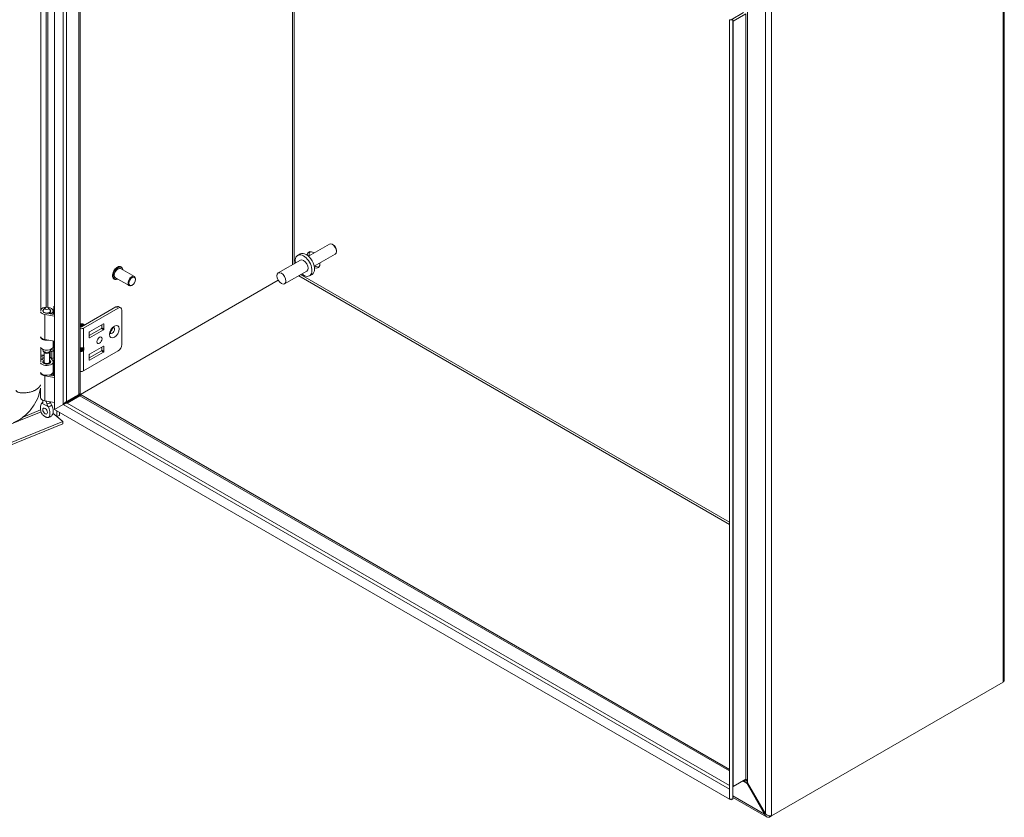
# Model space of a CAD drawing. Units: inches. Extents: x 8 to 181, y 4 to 111.
# Drawn here: x 161 to 179, y 22 to 37 of the extents above; entities that cross this region are included whole.
import ezdxf

# ---------------------------------------------------------------- set-up
doc = ezdxf.new("R2010")
doc.units = ezdxf.units.IN
doc.header["$LTSCALE"] = 11
doc.header["$MEASUREMENT"] = 0
doc.layers.add('Visible (ANSI)', color=7, linetype='Continuous', lineweight=5)
doc.layers.add('Visible Narrow (ANSI)', color=7, linetype='Continuous', lineweight=5)

msp = doc.modelspace()

# ---------------------------------------------------------------- linework, layer by layer
at = {"layer": 'Visible (ANSI)'}
for p, q in [((161.5495, 30.0246), (161.5495, 44.6048)), ((162.03, 44.3278), (162.03, 30.3184)), ((161.2901, 43.0577), (161.2901, 31.8648)), ((179.3162, 40.2438), (179.3162, 24.9624)), ((174.437, 37.448), (174.2054, 37.3142)), ((174.4781, 37.4242), (174.2424, 37.2882)), ((174.1771, 37.3142), (174.1771, 22.734)), ((174.1771, 37.3142), (174.2352, 37.3142)), ((174.2352, 37.3142), (174.2352, 22.734)), ((166.6908, 33.1172), (166.2983, 32.8906)), ((166.7642, 33.1006), (166.7448, 33.1119)), ((166.8212, 33.002), (166.8212, 32.9795)), ((166.1497, 32.8162), (165.733, 32.5756)), ((166.1453, 32.9329), (166.0981, 32.9057)), ((166.7988, 32.9301), (166.4064, 32.7035)), ((163.0422, 32.5091), (162.7856, 32.6572)), ((162.7983, 32.6894), (162.7947, 32.6915)), ((166.2676, 32.612), (165.8509, 32.3715)), ((165.7328, 32.4398), (161.7117, 30.1182)), ((165.7332, 32.4392), (161.7121, 30.1175)), ((162.6659, 32.4601), (162.6623, 32.4622)), ((162.944, 32.339), (162.6874, 32.4871)), ((163.0625, 32.4541), (163.0625, 32.4641)), ((166.3665, 32.5498), (166.3192, 32.5226)), ((163.0018, 32.3489), (162.9931, 32.3438)), ((161.333, 31.8544), (161.333, 31.8659)), ((161.37, 31.9224), (161.3391, 31.8825)), ((161.4374, 31.9224), (161.4682, 31.8825)), ((161.4744, 31.8544), (161.4744, 31.8659)), ((161.5235, 31.801), (161.5235, 31.8659)), ((161.5365, 31.7987), (161.5365, 31.9547)), ((161.5365, 31.9547), (161.5495, 31.944)), ((162.6984, 31.9411), (162.052, 31.5679)), ((162.0913, 31.5452), (162.7378, 31.9184)), ((162.7475, 31.946), (162.7869, 31.9233)), ((162.8072, 31.8783), (162.8072, 31.2368)), ((161.5495, 31.7685), (161.3694, 31.7996)), ((161.3827, 31.8252), (161.5495, 31.7965)), ((161.4556, 31.8127), (161.4556, 31.8359)), ((161.4884, 31.8169), (161.4556, 31.8359)), ((161.4884, 31.807), (161.4884, 31.8169)), ((162.0346, 31.5679), (162.03, 31.5706)), ((162.0419, 31.621), (162.0447, 31.6226)), ((162.0912, 31.6154), (162.0872, 31.6177)), ((162.1961, 31.4035), (162.4258, 31.5361)), ((162.2048, 31.4743), (162.4652, 31.6247)), ((162.4652, 31.5134), (162.2048, 31.363)), ((162.4345, 31.5512), (162.4345, 31.607)), ((162.4739, 31.6197), (162.4739, 31.5284)), ((161.5495, 31.2989), (161.3694, 31.33)), ((162.1961, 31.368), (162.1961, 31.4593)), ((161.2901, 31.1797), (161.2901, 30.9121)), ((161.333, 31.131), (161.333, 31.146)), ((161.4744, 31.131), (161.4744, 31.146)), ((161.5357, 31.1195), (161.5015, 31.1447)), ((161.5235, 31.2019), (161.5235, 31.3034)), ((161.5365, 30.6517), (161.5365, 31.3012)), ((162.03, 31.1643), (162.074, 31.1643)), ((162.03, 31.1443), (162.074, 31.1443)), ((162.4652, 31.2067), (162.2048, 31.0564)), ((162.4345, 31.189), (162.4345, 31.1332)), ((162.4739, 31.1105), (162.4739, 31.2017)), ((161.3546, 31.0318), (161.2901, 31.0057)), ((161.3546, 30.9991), (161.2901, 30.973)), ((161.3588, 31.0889), (161.3391, 31.1143)), ((161.3546, 30.908), (161.3546, 31.0944)), ((161.4485, 31.0889), (161.4682, 31.1143)), ((161.4528, 30.908), (161.4528, 31.0944)), ((161.4703, 30.9311), (161.4528, 30.9528)), ((161.465, 30.9999), (161.4992, 30.9747)), ((161.4672, 30.9982), (161.5123, 30.9424)), ((161.4728, 31.1224), (161.4992, 31.103)), ((161.4992, 31.103), (161.5357, 31.1195)), ((161.4992, 30.9747), (161.4992, 31.103)), ((161.4992, 30.9747), (161.5357, 30.9911)), ((161.5357, 30.9911), (161.5357, 31.1195)), ((162.0913, 30.7433), (162.7378, 31.1165)), ((162.4258, 31.1182), (162.1961, 30.9855)), ((162.1961, 31.0413), (162.1961, 30.9501)), ((162.2048, 30.9451), (162.4652, 31.0954)), ((161.3546, 30.914), (161.3391, 30.8941)), ((161.4528, 30.914), (161.4682, 30.8941)), ((161.5235, 30.73), (161.5235, 30.9132)), ((161.5495, 30.6215), (161.3694, 30.6525)), ((161.4509, 30.6664), (161.5495, 30.6494)), ((161.4556, 30.6656), (161.4556, 30.6677)), ((161.4884, 30.6699), (161.4782, 30.6758)), ((161.4884, 30.6599), (161.4884, 30.6699)), ((161.5235, 30.6539), (161.5235, 30.7188)), ((161.2838, 30.2492), (161.2838, 30.4145)), ((162.0058, 30.3044), (161.7701, 30.1683)), ((161.7847, 30.1431), (162.0203, 30.2792)), ((161.9118, 30.2417), (161.8085, 30.182)), ((162.0058, 30.3044), (162.0298, 30.3183)), ((162.0444, 30.2931), (162.0203, 30.2792)), ((162.0298, 30.3183), (162.03, 30.3184)), ((162.0445, 30.2932), (162.0444, 30.2931)), ((162.0445, 30.2932), (174.1771, 23.2884)), ((161.333, 30.1828), (161.333, 30.1933)), ((161.5495, 30.1519), (161.3694, 30.1829)), ((161.7117, 30.1182), (161.5495, 30.0246)), ((161.7121, 30.1175), (161.5499, 30.0239)), ((174.1767, 22.7338), (161.5499, 30.0239)), ((161.5928, 30.0487), (161.5928, 30.0496)), ((161.6405, 30.0771), (161.6405, 30.0762)), ((161.5197, 29.9507), (161.705, 29.7978)), ((161.5199, 29.9515), (161.5928, 29.8914)), ((161.5928, 29.8914), (161.5928, 29.9991)), ((161.6405, 29.9106), (161.5928, 29.8914)), ((161.6405, 29.9716), (161.6405, 29.9106)), ((148.2691, 24.3662), (161.705, 29.7978)), ((148.2963, 24.3297), (161.705, 29.7504)), ((161.705, 29.7978), (161.705, 29.7504)), ((179.2919, 24.9189), (174.9642, 22.4203)), ((174.4781, 23.1035), (174.2424, 22.9674)), ((174.5128, 23.036), (174.4983, 23.0276)), ((174.4983, 23.0276), (174.8327, 22.4483)), ((174.8473, 22.4567), (174.5128, 23.036)), ((174.1771, 22.9208), (174.1767, 22.9211)), ((174.1767, 22.9211), (174.1767, 22.7338)), ((174.1767, 22.7338), (174.2058, 22.717)), ((174.1771, 22.734), (174.2352, 22.734)), ((174.2058, 22.717), (174.2058, 22.734)), ((174.8656, 22.4013), (174.2352, 22.7653)), ((174.8473, 22.4567), (174.8327, 22.4483)), ((174.9227, 22.4207), (174.9227, 22.3963)), ((174.9227, 22.3963), (174.9642, 22.4203))]:
    msp.add_line(p, q, dxfattribs=at)
for centre, major_axis, ratio, start_param, end_param in [((166.392, 32.82), (-0.0859, 0.1488), 0.5773503, 5.392104, 6.9079148), ((166.4331, 32.8437), (-0.0859, 0.1488), 0.5773503, 0.2415461, 0.8910813), ((166.7448, 33.0236), (-0.054, 0.0936), 0.5773503, 3.1415927, 6.2831853), ((166.7642, 33.0349), (-0.0403, 0.0697), 0.5773503, 3.9269908, 5.4977871), ((166.2086, 32.7141), (-0.1106, 0.1915), 0.5773503, 2.1327727, 7.2920052), ((166.2559, 32.7414), (-0.1106, 0.1915), 0.5773503, 3.1415927, 6.2831853), ((166.2086, 32.7141), (-0.0589, 0.1021), 0.5773503, 3.1415927, 6.2831853), ((162.7365, 32.5722), (-0.0491, -0.0851), 0.5773503, 3.1415927, 6.2831853), ((166.392, 32.82), (0.0859, -0.1488), 0.5773503, 5.6584558, 7.1742666), ((166.4331, 32.8437), (0.0859, -0.1488), 0.5773503, 5.392104, 6.0416392), ((162.9931, 32.424), (0.0491, 0.0851), 0.5773503, 5.4977871, 10.2101761), ((161.4037, 31.8659), (-0.1199, 0), 0.5773503, 2.3561945, 5.9567718), ((161.4037, 31.8659), (-0.0707, 0), 0.5773503, 5.862651, 9.8453123), ((161.4037, 31.8659), (-0.0735, 0), 0.5773503, 5.5880236, 7.5640455), ((161.4037, 31.8659), (0.0735, 0), 0.5773503, 5.4977871, 6.978347), ((162.6984, 31.8609), (0.0491, 0.0851), 0.5773503, 0, 0.7853982), ((162.7378, 31.8382), (0.0491, 0.0851), 0.5773503, 5.4977871, 7.0685835), ((161.4037, 31.8659), (-0.1199, 0), 0.5773503, 0.256429, 1.2808602), ((162.0603, 31.5572), (-0.0322, 0.0558), 0.5773503, 4.922294, 6.2243251), ((162.0575, 31.5556), (-0.0322, 0.0558), 0.5773503, 4.922294, 6.1446625), ((162.0436, 31.5476), (-0.0322, 0.0558), 0.5773503, 4.922294, 5.8008367), ((162.0408, 31.546), (0.0322, -0.0558), 0.5773503, 1.7807013, 2.5953089), ((162.0269, 31.538), (-0.0322, 0.0558), 0.5773503, 4.9223454, 5.4303145), ((162.0241, 31.5363), (0.0322, -0.0558), 0.5773503, 1.7883726, 2.2268226), ((162.0433, 31.5729), (0.068, 0), 0.5773503, 4.5156962, 5.4977871), ((162.0358, 31.5431), (-0.0257, 0.0444), 0.5773503, 4.9771122, 5.5620816), ((162.0433, 31.5729), (-0.0123, 0), 0.5773503, 0.7853982, 2.3561945), ((162.0741, 31.5652), (-0.0322, 0.0558), 0.5773503, 4.922294, 6.5000277), ((162.0769, 31.5668), (-0.0322, 0.0558), 0.5773503, 4.922294, 6.2831853), ((162.0525, 31.5527), (-0.0257, 0.0444), 0.5773503, 4.9771122, 5.5620816), ((162.0692, 31.5623), (-0.0257, 0.0444), 0.5773503, 4.9771122, 5.5620816), ((162.0872, 31.5728), (-0.0275, 0.0476), 0.5773503, 4.9589296, 5.9676548), ((162.0858, 31.572), (-0.0257, 0.0444), 0.5773503, 4.9771122, 5.5620816), ((162.0912, 31.575), (0.0247, -0.0428), 0.5773503, 1.8459279, 2.3561945), ((162.4258, 31.5461), (0.0061, 0.0106), 0.5773503, 3.9269908, 5.4977871), ((162.4652, 31.6147), (0.0061, 0.0106), 0.5773503, 5.4977871, 7.0685835), ((162.4652, 31.5234), (-0.0061, -0.0106), 0.5773503, 0.7853982, 2.3561945), ((162.5855, 31.5251), (-0.0338, -0.0585), 0.5773503, 1.1233347, 2.018258), ((161.4037, 31.3963), (-0.1199, 0), 0.5773503, 0.256429, 1.2808602), ((161.4037, 31.385), (-0.1199, 0), 0.5773503, 0.256429, 1.8459381), ((162.2048, 31.4643), (0.0061, 0.0106), 0.5773503, 0.7853982, 2.3561945), ((162.2048, 31.3731), (-0.0061, -0.0106), 0.5773503, 5.4977871, 7.0685835), ((161.4037, 31.2019), (-0.1199, 0), 0.5773503, 0.256429, 3.1415927), ((161.3187, 31.0623), (0.1856, 0), 0.5773503, 1.6803402, 1.7253045), ((161.4037, 31.131), (-0.0707, 0), 0.5773503, 0, 3.1415927), ((161.3187, 31.0623), (-0.232, 0), 0.5773503, 3.8048178, 3.8883741), ((162.0566, 31.1927), (-0.0325, 0.0219), 0.5549017, 2.4512573, 2.7130567), ((162.0566, 31.1159), (0.0325, 0.0219), 0.5549017, 0.428536, 0.6903354), ((162.0812, 31.1868), (0.0214, 0.0169), 0.709013, 4.2023211, 4.9877192), ((162.0812, 31.1502), (-0.0245, 0.0079), 0.2540711, 1.6523282, 2.4377264), ((162.4258, 31.1282), (0.0061, 0.0106), 0.5773503, 3.9269908, 5.4977871), ((162.4652, 31.1967), (0.0061, 0.0106), 0.5773503, 5.4977871, 7.0685835), ((162.7378, 31.1967), (0.0491, 0.0851), 0.5773503, 3.9269908, 5.4977871), ((161.3187, 30.934), (0.1856, 0), 0.5773503, 1.3763179, 1.7253045), ((161.4037, 30.9132), (-0.1199, 0), 0.5773503, 5.1344894, 5.9567718), ((161.4037, 30.9132), (-0.0735, 0), 0.5773503, 5.4444729, 9.8611103), ((161.4037, 31.1004), (0.0491, 0), 0.5773503, 3.562127, 5.862651), ((161.3187, 30.934), (0.1856, 0), 0.5773503, 0.6632251, 0.7634983), ((162.2048, 31.0464), (0.0061, 0.0106), 0.5773503, 0.7853982, 2.3561945), ((162.2048, 30.9551), (-0.0061, -0.0106), 0.5773503, 5.4977871, 7.0685835), ((162.4652, 31.1055), (-0.0061, -0.0106), 0.5773503, 0.7853982, 2.3561945), ((161.4037, 30.9132), (0.1199, 0), 0.5773503, 3.3980217, 6.7195176), ((161.4037, 30.8774), (-0.0707, 0), 0.5773503, 5.862651, 5.879287), ((161.4037, 30.908), (-0.0491, 0), 0.5773503, 0, 3.1415927), ((161.4037, 30.8774), (-0.0707, 0), 0.5773503, 3.545491, 3.562127), ((161.4037, 30.73), (0.1199, 0), 0.5773503, 3.3980217, 6.2831853), ((161.4037, 30.7188), (-0.1199, 0), 0.5773503, 0.256429, 1.2808602), ((161.4037, 30.7188), (0.1199, 0), 0.5773503, 5.4977871, 6.3643865), ((162.0433, 30.771), (0.068, 0), 0.5773503, 4.5156962, 5.4977871), ((161.4037, 30.2492), (-0.1199, 0), 0.5773503, 0, 1.2808602), ((161.864, 30.2693), (0.0676, 0), 0.5773503, 5.4977871, 6.0571689), ((161.7529, 30.2141), (-0.0786, 0), 0.5773503, 1.8384176, 2.3561945), ((161.4342, 30.0285), (0.0306, -0.0531), 0.5773503, 4.6375634, 4.7872146)]:
    msp.add_ellipse(centre, major_axis=major_axis, ratio=ratio, start_param=start_param, end_param=end_param, dxfattribs=at)
for centre, major_axis in [((163.0018, 32.419), (-0.0429, -0.0744)), ((165.792, 32.4735), (0.0589, -0.1021)), ((161.4037, 31.9137), (0.0369, 0)), ((162.3905, 31.317), (0.0338, 0.0585)), ((161.3731, 29.9932), (0.0306, -0.0531))]:
    msp.add_ellipse(centre, major_axis=major_axis, ratio=0.5773503, dxfattribs=at)
for points in [[(174.2424, 37.2882), (174.2375, 37.2912), (174.2352, 37.3011), (174.2352, 37.3142)], [(161.3142, 30.1398), (161.3138, 30.1396), (161.3134, 30.1394), (161.313, 30.1391)], [(161.4333, 30.0697), (161.4329, 30.0704), (161.4324, 30.0711), (161.432, 30.0718)], [(161.4931, 30.1071), (161.4935, 30.1064), (161.494, 30.1057), (161.4944, 30.105)], [(161.7117, 30.1182), (161.7317, 30.1348), (161.7536, 30.1529), (161.7701, 30.1683)], [(161.7847, 30.1431), (161.7631, 30.1365), (161.7364, 30.1266), (161.7121, 30.1175)], [(174.4224, 23.0714), (174.4266, 23.0738), (174.4361, 23.0713), (174.4484, 23.0646)], [(174.4781, 23.1035), (174.4823, 23.1059), (174.488, 23.1012), (174.4939, 23.0908)], [(174.4954, 23.0302), (174.4964, 23.0293), (174.4973, 23.0284), (174.4983, 23.0276)], [(174.512, 23.0397), (174.5122, 23.0385), (174.5125, 23.0372), (174.5128, 23.036)], [(174.1767, 22.9211), (174.174, 22.9367), (174.1741, 22.9516), (174.1772, 22.9637)], [(174.2352, 22.9213), (174.2352, 22.9296), (174.2356, 22.9374), (174.2364, 22.9443)], [(174.2364, 22.9443), (174.2375, 22.9542), (174.2396, 22.9623), (174.2424, 22.9674)]]:
    msp.add_open_spline(points, degree=3, dxfattribs=at)
for points, knots in [([(162.6623, 32.4622), (162.6552, 32.4662), (162.6492, 32.4721), (162.6397, 32.487), (162.6364, 32.4962), (162.6327, 32.517), (162.6325, 32.5288), (162.6354, 32.5536), (162.6385, 32.5667), (162.6476, 32.5926), (162.6536, 32.6055), (162.6678, 32.6298), (162.6761, 32.6413), (162.6942, 32.6617), (162.7039, 32.6707), (162.7241, 32.6852), (162.7345, 32.6907), (162.7549, 32.6975), (162.765, 32.6989), (162.7816, 32.6972), (162.7885, 32.695), (162.7947, 32.6915)], [5.4977871, 5.4977871, 5.4977871, 5.4977871, 5.7906945, 5.7906945, 6.0995704, 6.0995704, 6.4253756, 6.4253756, 6.7533257, 6.7533257, 7.0799471, 7.0799471, 7.4059993, 7.4059993, 7.7327002, 7.7327002, 8.0607079, 8.0607079, 8.3859047, 8.3859047, 8.6393798, 8.6393798, 8.6393798, 8.6393798]), ([(162.7983, 32.6894), (162.8053, 32.6853), (162.8114, 32.6794), (162.8208, 32.6645), (162.8241, 32.6554), (162.8266, 32.6414), (162.8271, 32.6373), (162.8273, 32.6331)], [2.35619449, 2.35619449, 2.35619449, 2.35619449, 2.64910184, 2.64910184, 2.95797778, 2.95797778, 3.07676132, 3.07676132, 3.07676132, 3.07676132]), ([(162.7291, 32.463), (162.7247, 32.4608), (162.7202, 32.4589), (162.7056, 32.454), (162.6956, 32.4527), (162.6789, 32.4544), (162.672, 32.4565), (162.6659, 32.4601)], [4.77722031, 4.77722031, 4.77722031, 4.77722031, 4.91911525, 4.91911525, 5.244312, 5.244312, 5.49778714, 5.49778714, 5.49778714, 5.49778714]), ([(162.5966, 31.4388), (162.5966, 31.4388), (162.5963, 31.4396), (162.5955, 31.443), (162.5952, 31.4457), (162.5951, 31.4528), (162.5954, 31.4572), (162.5971, 31.4674), (162.5985, 31.4733), (162.6025, 31.486), (162.6053, 31.4928), (162.6121, 31.5066), (162.6161, 31.5134), (162.6249, 31.5261), (162.6296, 31.532), (162.639, 31.542), (162.6437, 31.5461), (162.6519, 31.5524), (162.6556, 31.5546), (162.6613, 31.5575), (162.6635, 31.5582), (162.6655, 31.5587), (162.6659, 31.5587), (162.6659, 31.5587)], [4.3020811, 4.3020811, 4.3020811, 4.3020811, 4.4967477, 4.4967477, 4.7013669, 4.7013669, 4.9128034, 4.9128034, 5.1407836, 5.1407836, 5.3840677, 5.3840677, 5.6359595, 5.6359595, 5.8873853, 5.8873853, 6.1288649, 6.1288649, 6.3531814, 6.3531814, 6.5609219, 6.5609219, 6.6934931, 6.6934931, 6.6934931, 6.6934931]), ([(161.285, 30.423), (161.2804, 30.3875), (161.2727, 30.3516), (161.2438, 30.2532), (161.2161, 30.1902), (161.1445, 30.0687), (161.0988, 30.0093), (160.9955, 29.9041), (160.9363, 29.8574), (160.8424, 29.8019), (160.8093, 29.7854), (160.7759, 29.7719)], [0.2787312, 0.2787312, 0.2787312, 0.2787312, 0.6544213, 0.6544213, 1.3229846, 1.3229846, 2.0329481, 2.0329481, 2.7563604, 2.7563604, 3.1310112, 3.1310112, 3.1310112, 3.1310112]), ([(161.313, 30.1391), (161.3057, 30.1354), (161.3003, 30.1282), (161.2916, 30.1105), (161.2885, 30.0989), (161.2835, 30.0666), (161.2835, 30.0427), (161.2895, 30.0009), (161.294, 29.9835), (161.3049, 29.9562), (161.3106, 29.9451), (161.3241, 29.9258), (161.3302, 29.9193), (161.3398, 29.9103), (161.3446, 29.9063), (161.3558, 29.898), (161.3625, 29.8936), (161.3702, 29.889), (161.3717, 29.8881), (161.3731, 29.8873)], [0.000001, 0.000001, 0.000001, 0.000001, 0.1367723, 0.1367723, 0.294217, 0.294217, 0.5576572, 0.5576572, 0.7549381, 0.7549381, 0.8962129, 0.8962129, 1.0224019, 1.0224019, 1.1433676, 1.1433676, 1.3013566, 1.3013566, 1.3374969, 1.3374969, 1.3374969, 1.3374969]), ([(161.301, 30.1281), (161.3072, 30.1369), (161.3146, 30.145), (161.3253, 30.1537), (161.3278, 30.1556), (161.3304, 30.1573)], [0, 0, 0, 0, 0.10411042, 0.10411042, 0.13534618, 0.13534618, 0.13534618, 0.13534618]), ([(161.3142, 30.1398), (161.32, 30.1423), (161.3247, 30.1464), (161.3313, 30.1569), (161.3332, 30.1635), (161.3331, 30.171), (161.3331, 30.171), (161.3331, 30.171)], [0.61746531, 0.61746531, 0.61746531, 0.61746531, 0.72242676, 0.72242676, 0.82703513, 0.82703513, 0.82736394, 0.82736394, 0.82736394, 0.82736394]), ([(161.3295, 30.1559), (161.3295, 30.1559), (161.3296, 30.156), (161.3301, 30.1567), (161.3306, 30.1577), (161.3318, 30.1606), (161.3324, 30.1626), (161.3327, 30.1648)], [5.06227646, 5.06227646, 5.06227646, 5.06227646, 5.13290538, 5.13290538, 5.27398017, 5.27398017, 5.41505496, 5.41505496, 5.41505496, 5.41505496]), ([(161.3331, 30.1933), (161.333, 30.1897), (161.333, 30.1859), (161.333, 30.1784), (161.333, 30.1748), (161.3331, 30.171)], [-0.28651116, -0.28651116, -0.28651116, -0.28651116, -0.22869488, -0.22869488, -0.17931408, -0.17931408, -0.17931408, -0.17931408]), ([(161.3731, 29.8873), (161.3746, 29.8864), (161.376, 29.8856), (161.3838, 29.8813), (161.3905, 29.8779), (161.4016, 29.8734), (161.4065, 29.8717), (161.416, 29.8697), (161.4222, 29.8692), (161.4356, 29.873), (161.4414, 29.8775), (161.4523, 29.8922), (161.4568, 29.9044), (161.4628, 29.9393), (161.4627, 29.9633), (161.4577, 30.0013), (161.4546, 30.0165), (161.4459, 30.0441), (161.4405, 30.0576), (161.4333, 30.0697)], [0, 0, 0, 0, 0.01987028, 0.01987028, 0.10623361, 0.10623361, 0.17236912, 0.17236912, 0.24137513, 0.24137513, 0.31856523, 0.31856523, 0.42642835, 0.42642835, 0.57049836, 0.57049836, 0.65636418, 0.65636418, 0.73096462, 0.73096462, 0.73096462, 0.73096462]), ([(161.4075, 30.1281), (161.4065, 30.1323), (161.4054, 30.1366), (161.401, 30.1505), (161.3972, 30.16), (161.3904, 30.1728), (161.3883, 30.1764), (161.386, 30.18)], [-0.91422186, -0.91422186, -0.91422186, -0.91422186, -0.86484107, -0.86484107, -0.75049363, -0.75049363, -0.70443385, -0.70443385, -0.70443385, -0.70443385]), ([(161.4075, 30.1281), (161.4085, 30.124), (161.4097, 30.1197), (161.4143, 30.106), (161.4186, 30.0961), (161.4262, 30.0815), (161.429, 30.0766), (161.432, 30.0718)], [0.85111276, 0.85111276, 0.85111276, 0.85111276, 0.90093431, 0.90093431, 1.00620864, 1.00620864, 1.06107454, 1.06107454, 1.06107454, 1.06107454]), ([(161.4931, 30.1071), (161.4874, 30.1163), (161.4827, 30.1262), (161.4763, 30.1457), (161.4744, 30.1555), (161.4743, 30.1648)], [0.61746531, 0.61746531, 0.61746531, 0.61746531, 0.72242676, 0.72242676, 0.82100036, 0.82100036, 0.82100036, 0.82100036]), ([(161.4944, 30.105), (161.5016, 30.0929), (161.5071, 30.0794), (161.5157, 30.0517), (161.5188, 30.0365), (161.5238, 29.9985), (161.5239, 29.9745), (161.5179, 29.9401), (161.5136, 29.9282), (161.5076, 29.9196)], [0.000001, 0.000001, 0.000001, 0.000001, 0.13677231, 0.13677231, 0.29421701, 0.29421701, 0.55765721, 0.55765721, 0.74913755, 0.74913755, 0.74913755, 0.74913755]), ([(161.5076, 29.9196), (161.5007, 29.91), (161.4923, 29.9013), (161.4741, 29.8874), (161.4642, 29.8819), (161.4446, 29.8742), (161.4347, 29.8716), (161.4247, 29.8702)], [0, 0, 0, 0, 0.11468153, 0.11468153, 0.22460376, 0.22460376, 0.32290324, 0.32290324, 0.32290324, 0.32290324]), ([(179.316, 24.9624), (179.3161, 24.9562), (179.3148, 24.95), (179.3122, 24.944), (179.3082, 24.9348), (179.3012, 24.9262), (179.2919, 24.9189)], [0.78539816, 0.78539816, 0.78539816, 0.78539816, 1.09505807, 1.09505807, 1.09505807, 1.57079633, 1.57079633, 1.57079633, 1.57079633]), ([(174.4484, 23.0646), (174.4554, 23.0608), (174.4634, 23.0557), (174.4716, 23.0496), (174.4795, 23.0438), (174.4877, 23.0371), (174.4954, 23.0302)], [-2.42100922, -2.42100922, -2.42100922, -2.42100922, -2.01280226, -2.01280226, -2.01280226, -1.61914817, -1.61914817, -1.61914817, -1.61914817]), ([(174.4939, 23.0908), (174.4972, 23.0849), (174.5006, 23.0771), (174.5037, 23.0682), (174.5068, 23.0595), (174.5096, 23.0498), (174.512, 23.0397)], [-2.42100922, -2.42100922, -2.42100922, -2.42100922, -2.01280226, -2.01280226, -2.01280226, -1.61914817, -1.61914817, -1.61914817, -1.61914817]), ([(174.8327, 22.4483), (174.8401, 22.4194), (174.8601, 22.3984), (174.8864, 22.3939), (174.8978, 22.3919), (174.9103, 22.3928), (174.9227, 22.3963)], [0, 0, 0, 0, 1.0950581, 1.0950581, 1.0950581, 1.5707963, 1.5707963, 1.5707963, 1.5707963]), ([(174.9642, 22.4203), (174.9429, 22.4164), (174.9093, 22.4202), (174.8806, 22.4339), (174.8681, 22.4399), (174.8566, 22.4476), (174.8473, 22.4567)], [0, 0, 0, 0, 1.0950581, 1.0950581, 1.0950581, 1.5707963, 1.5707963, 1.5707963, 1.5707963])]:
    msp.add_open_spline(points, degree=3, knots=knots, dxfattribs=at)
at = {"layer": 'Visible Narrow (ANSI)'}
for p, q in [((161.7117, 30.1182), (161.7117, 44.5112)), ((161.7701, 44.4779), (161.7701, 30.1683)), ((162.0058, 30.3044), (162.0058, 44.3418)), ((161.3898, 31.9346), (161.3898, 42.7091)), ((161.4239, 42.7007), (161.4239, 31.9341)), ((165.999, 32.7292), (165.999, 42.0363)), ((166.0338, 42.0163), (166.0338, 32.7492)), ((179.2919, 24.9189), (179.2919, 40.2198)), ((174.8473, 22.4567), (174.8473, 37.6848)), ((174.9642, 37.7212), (174.9642, 22.4203)), ((174.4781, 23.1035), (174.4781, 37.4242)), ((174.5128, 37.4917), (174.5128, 23.036)), ((174.2424, 37.2882), (174.2424, 22.9674)), ((174.1771, 27.8715), (166.1169, 32.5251)), ((166.1516, 32.5451), (174.1771, 27.9116)), ((162.7378, 31.9184), (162.6984, 31.9411)), ((161.3694, 31.33), (161.3694, 31.7996)), ((162.0913, 31.5452), (162.0913, 31.1785)), ((162.4652, 31.5134), (162.4258, 31.5361)), ((162.4345, 31.5512), (162.4739, 31.5284)), ((162.4739, 31.6197), (162.4652, 31.6247)), ((162.1961, 31.368), (162.2048, 31.363)), ((162.0812, 31.1433), (162.0812, 31.1653)), ((162.0913, 31.1785), (162.0985, 31.1768)), ((162.0985, 31.1401), (162.0913, 31.1301)), ((162.0913, 31.1301), (162.0913, 30.7433)), ((162.0985, 31.1768), (162.0985, 31.1401)), ((162.4345, 31.1332), (162.4739, 31.1105)), ((162.4739, 31.2017), (162.4652, 31.2067)), ((161.465, 30.9999), (161.465, 31.1101)), ((162.0433, 31.1082), (162.0433, 31.1266)), ((162.1961, 30.9501), (162.2048, 30.9451)), ((162.4652, 31.0954), (162.4258, 31.1182)), ((161.4703, 30.8953), (161.4703, 30.9311)), ((161.3694, 30.1829), (161.3694, 30.6525)), ((161.9118, 30.2417), (161.9118, 30.2501)), ((174.1771, 23.2605), (162.0203, 30.2792)), ((161.313, 30.1391), (161.4333, 30.0697)), ((174.1767, 22.9211), (161.7121, 30.1175)), ((161.7847, 30.1431), (174.1771, 22.9884)), ((161.8085, 30.182), (161.8085, 30.1905)), ((161.2963, 29.9786), (148.0776, 24.6347)), ((160.9622, 29.8808), (161.2879, 30.0125)), ((174.4983, 23.0276), (174.4224, 23.0714)), ((174.2352, 22.7932), (174.8327, 22.4483))]:
    msp.add_line(p, q, dxfattribs=at)
for centre, major_axis, ratio, start_param, end_param in [((162.7285, 32.5768), (-0.0662, -0.1147), 0.5773503, 3.1415926, 6.2831853), ((162.7321, 32.5747), (-0.0662, -0.1147), 0.5773503, 3.1415927, 6.2831853), ((162.7365, 32.5722), (-0.0631, -0.1092), 0.5773503, 2.4635726, 6.9612053), ((162.6249, 31.5024), (-0.0338, -0.0585), 0.5773503, 0.1291975, 3.0123951), ((162.074, 31.1885), (-0.0057, -0.0239), 0.8047379, 0.2888611, 1.3360587), ((162.074, 31.1401), (-0.02, 0.0143), 0.1380712, 3.763927, 4.8111245), ((161.4037, 30.1234), (-0.0938, 0), 0.5773503, 5.6109778, 5.9766057), ((161.4037, 30.1688), (0.0707, 0), 0.5773503, 4.7665845, 6.1858845), ((161.4037, 30.1234), (0.0938, 0), 0.5773503, 5.0189686, 5.9766057)]:
    msp.add_ellipse(centre, major_axis=major_axis, ratio=ratio, start_param=start_param, end_param=end_param, dxfattribs=at)
msp.add_ellipse((162.6683, 31.4773), major_axis=(0.0645, 0.1116), ratio=0.5773503, dxfattribs=at)
for points, degree, knots in [([(162.03, 31.1775), (162.0344, 31.1774), (162.0388, 31.1774), (162.0433, 31.1774), (162.0522, 31.1774), (162.0611, 31.1775), (162.0693, 31.1777), (162.0775, 31.1779), (162.0851, 31.1782), (162.0913, 31.1785)], 3, [2.94488763, 2.94488763, 2.94488763, 2.94488763, 3.14159265, 3.14159265, 3.14159265, 3.53429174, 3.53429174, 3.53429174, 3.92699082, 3.92699082, 3.92699082, 3.92699082]), ([(162.074, 31.1643), (162.07, 31.1653), (162.0652, 31.1661), (162.0599, 31.1666), (162.0547, 31.1671), (162.049, 31.1674), (162.0433, 31.1674), (162.0388, 31.1674), (162.0343, 31.1672), (162.03, 31.1669)], 3, [2.3561945, 2.3561945, 2.3561945, 2.3561945, 2.7488936, 2.7488936, 2.7488936, 3.1415927, 3.1415927, 3.1415927, 3.4525666, 3.4525666, 3.4525666, 3.4525666]), ([(162.0433, 31.1266), (162.049, 31.1266), (162.0547, 31.1281), (162.0599, 31.1312), (162.0652, 31.1342), (162.07, 31.1387), (162.074, 31.1443)], 3, [0, 0, 0, 0, 0.39269908, 0.39269908, 0.39269908, 0.78539816, 0.78539816, 0.78539816, 0.78539816]), ([(162.0913, 31.1301), (162.0851, 31.1232), (162.0775, 31.1177), (162.0693, 31.1139), (162.0611, 31.1102), (162.0522, 31.1082), (162.0433, 31.1082)], 3, [5.49778714, 5.49778714, 5.49778714, 5.49778714, 5.89048623, 5.89048623, 5.89048623, 6.28318531, 6.28318531, 6.28318531, 6.28318531]), ([(160.8299, 30.3807), (160.8299, 30.3537), (160.9024, 30.3173), (161.1352, 30.3251), (161.2588, 30.4229), (161.2841, 30.4714), (161.2877, 30.4845)], 4, [-0.9124831, -0.9124831, -0.9124831, -0.9124831, -0.9124831, -0.625, -0.375, -0.2722303, -0.2722303, -0.2722303, -0.2722303, -0.2722303]), ([(174.4522, 23.0718), (174.4473, 23.0721), (174.4429, 23.0725), (174.435, 23.073), (174.4316, 23.0731), (174.4274, 23.0728), (174.426, 23.0726), (174.424, 23.0721), (174.4231, 23.0718), (174.4224, 23.0714)], 3, [-0.071800359, -0.071800359, -0.071800359, -0.071800359, -0.045977115, -0.045977115, -0.022086121, -0.022086121, -0.009551125, -0.009551125, 0, 0, 0, 0]), ([(174.4522, 23.0718), (174.4555, 23.0779), (174.4587, 23.0841), (174.463, 23.0921), (174.464, 23.094), (174.465, 23.0959)], 3, [-0.161701791, -0.161701791, -0.161701791, -0.161701791, -0.09398, -0.09398, -0.073264145, -0.073264145, -0.073264145, -0.073264145]), ([(174.5012, 23.0749), (174.4993, 23.0745), (174.4973, 23.0741), (174.489, 23.0725), (174.4827, 23.0718), (174.4674, 23.071), (174.4595, 23.0713), (174.4522, 23.0718)], 3, [-0.14124571, -0.14124571, -0.14124571, -0.14124571, -0.12429296, -0.12429296, -0.07095697, -0.07095697, 0, 0, 0, 0])]:
    msp.add_open_spline(points, degree=degree, knots=knots, dxfattribs=at)
for points in [[(162.03, 31.1295), (162.0343, 31.1275), (162.0388, 31.1266), (162.0433, 31.1266)], [(162.0433, 31.1082), (162.0388, 31.1082), (162.0344, 31.1087), (162.03, 31.1097)], [(174.4484, 23.0646), (174.4497, 23.067), (174.451, 23.0694), (174.4522, 23.0718)], [(174.5118, 23.0405), (174.5063, 23.0371), (174.5009, 23.0336), (174.4954, 23.0302)]]:
    msp.add_open_spline(points, degree=3, dxfattribs=at)

doc.saveas('drawing.dxf')
